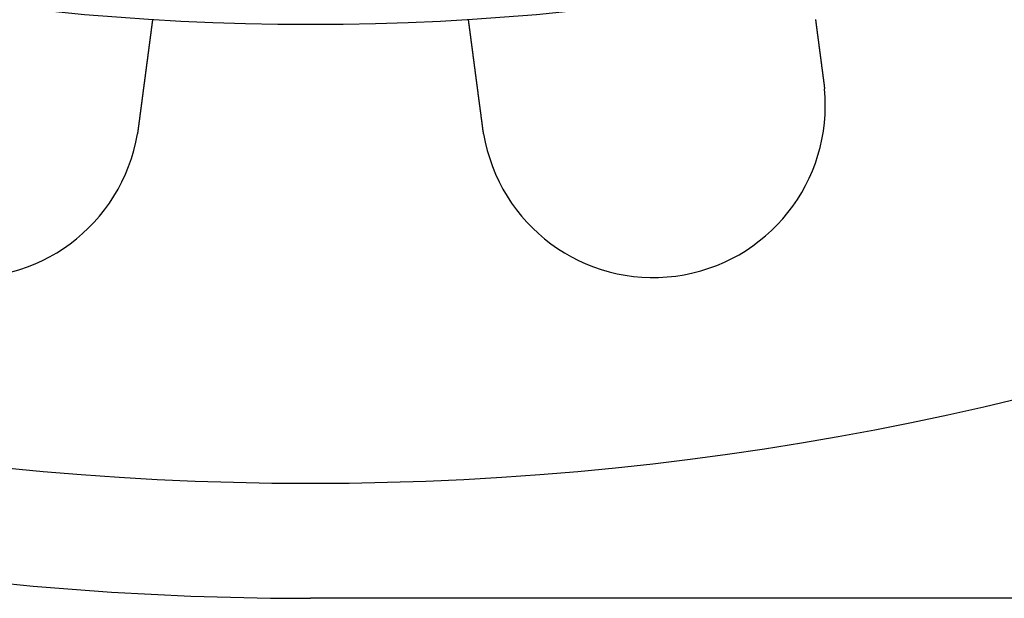
# Model space of a CAD drawing. Extents: x -135 to 831, y -538 to 51.
# Drawn here: x -13 to 30, y -538 to -513 of the extents above; entities that cross this region are included whole.
import ezdxf

# ---------------------------------------------------------------- set-up
doc = ezdxf.new("R2010")
doc.units = 0
doc.header["$LTSCALE"] = 20
doc.layers.get('0').update_dxf_attribs({"linetype": 'CONTINUOUS'})
doc.layers.add('STEMPEL', color=3, linetype='CONTINUOUS')

# ---------------------------------------------------------------- blocks, each defined once
blk = doc.blocks.new('A$CCFD6EB4D')
at = {"color": 3, "linetype": 'CONTINUOUS'}
blk.add_line((196.26346, -67.47918), (58.02082, -67.47918), dxfattribs=at)
at = {"color": 3}
for points in [[(80.0377, -42.2545, 0), (80.0391, -42.2652, 0), (80.0405, -42.2758, 0), (80.0419, -42.2865, 0), (80.0434, -42.2972, 0), (80.0448, -42.308, 0), (80.0462, -42.3187, 0), (80.0476, -42.3295, 0), (80.049, -42.3403, 0), (80.0505, -42.3512, 0), (80.0519, -42.362, 0), (80.0533, -42.3729, 0), (80.0548, -42.3839, 0), (80.0562, -42.3948, 0), (80.0576, -42.4058, 0), (80.0591, -42.4168, 0), (80.0605, -42.4278, 0), (80.062, -42.4388, 0), (80.0635, -42.4499, 0), (80.0649, -42.461, 0), (80.0664, -42.4721, 0), (80.0678, -42.4832, 0), (80.0693, -42.4944, 0), (80.0708, -42.5056, 0), (80.0723, -42.5168, 0), (80.0737, -42.528, 0), (80.0752, -42.5393, 0), (80.0767, -42.5505, 0), (80.0782, -42.5618, 0), (80.0797, -42.5731, 0), (80.0812, -42.5844, 0), (80.0827, -42.5958, 0), (80.0842, -42.6071, 0), (80.0856, -42.6185, 0), (80.0871, -42.6299, 0), (80.0886, -42.6413, 0), (80.0902, -42.6527, 0), (80.0917, -42.6642, 0), (80.0932, -42.6756, 0), (80.0947, -42.6871, 0), (80.0962, -42.6986, 0), (80.0977, -42.71, 0), (80.0992, -42.7216, 0), (80.1007, -42.7331, 0), (80.1023, -42.7446, 0), (80.1038, -42.7561, 0), (80.1053, -42.7677, 0), (80.1068, -42.7793, 0), (80.1083, -42.7908, 0), (80.1099, -42.8024, 0), (80.1114, -42.814, 0), (80.1129, -42.8256, 0), (80.1144, -42.8372, 0), (80.116, -42.8488, 0), (80.1175, -42.8604, 0), (80.119, -42.8721, 0), (80.1206, -42.8837, 0), (80.1221, -42.8953, 0), (80.1236, -42.907, 0), (80.1252, -42.9186, 0), (80.1267, -42.9303, 0), (80.1282, -42.9419, 0), (80.1298, -42.9536, 0), (80.1313, -42.9652, 0), (80.1328, -42.9769, 0), (80.1344, -42.9886, 0), (80.1359, -43.0002, 0), (80.1374, -43.0119, 0), (80.139, -43.0236, 0), (80.1405, -43.0352, 0), (80.142, -43.0469, 0), (80.1436, -43.0585, 0), (80.1451, -43.0702, 0), (80.1466, -43.0818, 0), (80.1482, -43.0935, 0), (80.1497, -43.1051, 0), (80.1512, -43.1168, 0), (80.1528, -43.1284, 0), (80.1543, -43.1401, 0), (80.1558, -43.1517, 0), (80.1574, -43.1633, 0), (80.1589, -43.1749, 0), (80.1604, -43.1865, 0), (80.162, -43.1981, 0), (80.1635, -43.2097, 0), (80.165, -43.2213, 0), (80.1665, -43.2329, 0), (80.1681, -43.2444, 0), (80.1696, -43.256, 0), (80.1711, -43.2675, 0), (80.1726, -43.279, 0), (80.1741, -43.2906, 0), (80.1756, -43.3021, 0), (80.1772, -43.3136, 0), (80.1787, -43.325, 0), (80.1802, -43.3365, 0), (80.1817, -43.348, 0), (80.1832, -43.3594, 0), (80.1847, -43.3708, 0), (80.1862, -43.3822, 0), (80.1877, -43.3937, 0), (80.1892, -43.4052, 0), (80.1907, -43.4168, 0), (80.1923, -43.4284, 0), (80.1938, -43.44, 0), (80.1953, -43.4517, 0), (80.1969, -43.4634, 0), (80.1984, -43.4751, 0), (80.2, -43.4869, 0), (80.2015, -43.4987, 0), (80.2031, -43.5106, 0), (80.2047, -43.5225, 0), (80.2062, -43.5344, 0), (80.2078, -43.5463, 0), (80.2094, -43.5583, 0), (80.211, -43.5703, 0), (80.2125, -43.5824, 0), (80.2141, -43.5945, 0), (80.2157, -43.6066, 0), (80.2173, -43.6188, 0), (80.2189, -43.631, 0), (80.2205, -43.6432, 0), (80.2222, -43.6554, 0), (80.2238, -43.6677, 0), (80.2254, -43.68, 0), (80.227, -43.6923, 0), (80.2286, -43.7047, 0), (80.2303, -43.7171, 0), (80.2319, -43.7295, 0), (80.2336, -43.742, 0), (80.2352, -43.7544, 0), (80.2368, -43.7669, 0), (80.2385, -43.7795, 0), (80.2401, -43.792, 0), (80.2418, -43.8046, 0), (80.2435, -43.8172, 0), (80.2451, -43.8298, 0), (80.2468, -43.8425, 0), (80.2485, -43.8551, 0), (80.2501, -43.8678, 0), (80.2518, -43.8806, 0), (80.2535, -43.8933, 0), (80.2552, -43.9061, 0), (80.2568, -43.9188, 0), (80.2585, -43.9317, 0), (80.2602, -43.9445, 0), (80.2619, -43.9573, 0), (80.2636, -43.9702, 0), (80.2653, -43.9831, 0), (80.267, -43.996, 0), (80.2687, -44.0089, 0), (80.2704, -44.0218, 0), (80.2721, -44.0348, 0), (80.2738, -44.0477, 0), (80.2755, -44.0607, 0), (80.2772, -44.0737, 0), (80.2789, -44.0868, 0), (80.2807, -44.0998, 0), (80.2824, -44.1128, 0), (80.2841, -44.1259, 0), (80.2858, -44.139, 0), (80.2875, -44.1521, 0), (80.2893, -44.1652, 0), (80.291, -44.1783, 0), (80.2927, -44.1914, 0), (80.2945, -44.2045, 0), (80.2962, -44.2177, 0), (80.2979, -44.2308, 0), (80.2996, -44.244, 0), (80.3014, -44.2572, 0), (80.3031, -44.2704, 0), (80.3049, -44.2836, 0), (80.3066, -44.2968, 0), (80.3083, -44.31, 0), (80.3101, -44.3232, 0), (80.3118, -44.3364, 0), (80.3136, -44.3496, 0), (80.3153, -44.3629, 0), (80.317, -44.3761, 0), (80.3188, -44.3894, 0), (80.3205, -44.4026, 0), (80.3223, -44.4159, 0), (80.324, -44.4291, 0), (80.3258, -44.4424, 0), (80.3275, -44.4556, 0), (80.3293, -44.4689, 0), (80.331, -44.4822, 0), (80.3328, -44.4954, 0), (80.3345, -44.5087, 0), (80.3362, -44.522, 0), (80.338, -44.5352, 0), (80.3397, -44.5485, 0), (80.3415, -44.5617, 0), (80.3432, -44.575, 0), (80.345, -44.5883, 0), (80.3467, -44.6015, 0), (80.3485, -44.6148, 0), (80.3502, -44.628, 0), (80.3519, -44.6412, 0), (80.3537, -44.6545, 0), (80.3554, -44.6677, 0), (80.3572, -44.6809, 0), (80.3589, -44.6941, 0), (80.3606, -44.7073, 0), (80.3624, -44.7205, 0), (80.3641, -44.7337, 0), (80.3659, -44.7469, 0), (80.3676, -44.7601, 0), (80.3693, -44.7732, 0), (80.3711, -44.7864, 0), (80.3728, -44.7995, 0), (80.3745, -44.8126, 0), (80.3762, -44.8258, 0), (80.378, -44.8389, 0), (80.3797, -44.8519, 0), (80.3814, -44.865, 0), (80.3831, -44.8781, 0), (80.3848, -44.8911, 0), (80.3866, -44.9042, 0), (80.3883, -44.9172, 0), (80.39, -44.9302, 0), (80.3917, -44.9432, 0), (80.3934, -44.9561, 0), (80.3951, -44.9691, 0), (80.3968, -44.982, 0), (80.3985, -44.9949, 0), (80.4002, -45.0078, 0), (80.4019, -45.0207, 0)], [(51.1322, -42.2633, 0), (51.1322, -42.2633, 0), (51.1322, -42.2633, 0), (51.1322, -42.2634, 0), (51.1321, -42.2635, 0), (51.1321, -42.2637, 0), (51.1321, -42.2639, 0), (51.1321, -42.2641, 0), (51.132, -42.2643, 0), (51.132, -42.2646, 0), (51.132, -42.2649, 0), (51.1319, -42.2653, 0), (51.1319, -42.2657, 0), (51.1318, -42.2661, 0), (51.1318, -42.2665, 0), (51.1317, -42.267, 0), (51.1316, -42.2675, 0), (51.1315, -42.2681, 0), (51.1315, -42.2687, 0), (51.1314, -42.2693, 0), (51.1313, -42.2699, 0), (51.1312, -42.2706, 0), (51.1311, -42.2714, 0), (51.131, -42.2721, 0), (51.1309, -42.2729, 0), (51.1308, -42.2737, 0), (51.1307, -42.2746, 0), (51.1306, -42.2755, 0), (51.1305, -42.2764, 0), (51.1303, -42.2774, 0), (51.1302, -42.2784, 0), (51.1301, -42.2794, 0), (51.1299, -42.2805, 0), (51.1298, -42.2816, 0), (51.1296, -42.2827, 0), (51.1295, -42.2839, 0), (51.1293, -42.2851, 0), (51.1291, -42.2864, 0), (51.129, -42.2876, 0), (51.1288, -42.289, 0), (51.1286, -42.2903, 0), (51.1284, -42.2917, 0), (51.1283, -42.2931, 0), (51.1281, -42.2946, 0), (51.1279, -42.2961, 0), (51.1277, -42.2976, 0), (51.1275, -42.2992, 0), (51.1272, -42.3008, 0), (51.127, -42.3024, 0), (51.1268, -42.3041, 0), (51.1266, -42.3058, 0), (51.1264, -42.3076, 0), (51.1261, -42.3093, 0), (51.1259, -42.3112, 0), (51.1256, -42.313, 0), (51.1254, -42.3149, 0), (51.1251, -42.3169, 0), (51.1249, -42.3188, 0), (51.1246, -42.3208, 0), (51.1243, -42.3229, 0), (51.1241, -42.3249, 0), (51.1238, -42.3271, 0), (51.1235, -42.3292, 0), (51.1232, -42.3314, 0), (51.1229, -42.3336, 0), (51.1226, -42.3359, 0), (51.1223, -42.3382, 0), (51.122, -42.3405, 0), (51.1217, -42.3429, 0), (51.1214, -42.3453, 0), (51.1211, -42.3478, 0), (51.1207, -42.3503, 0), (51.1204, -42.3528, 0), (51.1201, -42.3554, 0), (51.1197, -42.358, 0), (51.1194, -42.3606, 0), (51.119, -42.3633, 0), (51.1187, -42.366, 0), (51.1183, -42.3688, 0), (51.1179, -42.3715, 0), (51.1176, -42.3744, 0), (51.1172, -42.3772, 0), (51.1168, -42.3801, 0), (51.1164, -42.3831, 0), (51.116, -42.386, 0), (51.1156, -42.389, 0), (51.1152, -42.3921, 0), (51.1148, -42.3952, 0), (51.1144, -42.3983, 0), (51.114, -42.4014, 0), (51.1136, -42.4046, 0), (51.1132, -42.4078, 0), (51.1127, -42.4111, 0), (51.1123, -42.4144, 0), (51.1119, -42.4177, 0), (51.1114, -42.421, 0), (51.111, -42.4244, 0), (51.1105, -42.4278, 0), (51.1101, -42.4313, 0), (51.1096, -42.4347, 0), (51.1091, -42.4382, 0), (51.1087, -42.4418, 0), (51.1082, -42.4453, 0), (51.1077, -42.4489, 0), (51.1073, -42.4526, 0), (51.1068, -42.4562, 0), (51.1063, -42.4599, 0), (51.1058, -42.4636, 0), (51.1053, -42.4674, 0), (51.1048, -42.4712, 0), (51.1043, -42.475, 0), (51.1038, -42.4788, 0), (51.1033, -42.4827, 0), (51.1028, -42.4866, 0), (51.1023, -42.4905, 0), (51.1017, -42.4945, 0), (51.1012, -42.4984, 0), (51.1007, -42.5024, 0), (51.1002, -42.5065, 0), (51.0996, -42.5105, 0), (51.0991, -42.5146, 0), (51.0986, -42.5187, 0), (51.098, -42.5228, 0), (51.0975, -42.527, 0), (51.0969, -42.5312, 0), (51.0964, -42.5354, 0), (51.0958, -42.5396, 0), (51.0952, -42.5439, 0), (51.0947, -42.5482, 0), (51.0941, -42.5525, 0), (51.0935, -42.5568, 0), (51.093, -42.5612, 0), (51.0924, -42.5656, 0), (51.0918, -42.57, 0), (51.0912, -42.5744, 0), (51.0906, -42.5788, 0), (51.0901, -42.5833, 0), (51.0895, -42.5878, 0), (51.0889, -42.5923, 0), (51.0883, -42.5968, 0), (51.0877, -42.6014, 0), (51.0871, -42.606, 0), (51.0865, -42.6106, 0), (51.0859, -42.6152, 0), (51.0852, -42.6198, 0), (51.0846, -42.6245, 0), (51.084, -42.6291, 0), (51.0834, -42.6338, 0), (51.0828, -42.6386, 0), (51.0822, -42.6433, 0), (51.0815, -42.6481, 0), (51.0809, -42.6529, 0), (51.0803, -42.6577, 0), (51.0796, -42.6626, 0), (51.079, -42.6676, 0), (51.0783, -42.6726, 0), (51.0776, -42.6776, 0), (51.077, -42.6827, 0), (51.0763, -42.6878, 0), (51.0756, -42.6929, 0), (51.0749, -42.6981, 0), (51.0742, -42.7033, 0), (51.0736, -42.7086, 0), (51.0729, -42.7139, 0), (51.0722, -42.7192, 0), (51.0714, -42.7246, 0), (51.0707, -42.7301, 0), (51.07, -42.7355, 0), (51.0693, -42.741, 0), (51.0686, -42.7466, 0), (51.0678, -42.7522, 0), (51.0671, -42.7578, 0), (51.0663, -42.7635, 0), (51.0656, -42.7692, 0), (51.0648, -42.7749, 0), (51.0641, -42.7807, 0), (51.0633, -42.7865, 0), (51.0625, -42.7924, 0), (51.0617, -42.7983, 0), (51.061, -42.8042, 0), (51.0602, -42.8102, 0), (51.0594, -42.8162, 0), (51.0586, -42.8222, 0), (51.0578, -42.8283, 0), (51.057, -42.8344, 0), (51.0562, -42.8406, 0), (51.0554, -42.8468, 0), (51.0545, -42.853, 0), (51.0537, -42.8593, 0), (51.0529, -42.8656, 0), (51.052, -42.872, 0), (51.0512, -42.8783, 0), (51.0504, -42.8848, 0), (51.0495, -42.8912, 0), (51.0487, -42.8977, 0), (51.0478, -42.9042, 0), (51.0469, -42.9108, 0), (51.0461, -42.9174, 0), (51.0452, -42.924, 0), (51.0443, -42.9307, 0), (51.0434, -42.9374, 0), (51.0425, -42.9441, 0), (51.0417, -42.9509, 0), (51.0408, -42.9577, 0), (51.0399, -42.9646, 0), (51.039, -42.9714, 0), (51.038, -42.9784, 0), (51.0371, -42.9853, 0), (51.0362, -42.9923, 0), (51.0353, -42.9993, 0), (51.0344, -43.0064, 0), (51.0334, -43.0134, 0), (51.0325, -43.0206, 0), (51.0315, -43.0277, 0), (51.0306, -43.0349, 0), (51.0296, -43.0421, 0), (51.0287, -43.0494, 0), (51.0277, -43.0566, 0), (51.0268, -43.064, 0), (51.0258, -43.0713, 0), (51.0248, -43.0787, 0), (51.0239, -43.0861, 0), (51.0229, -43.0936, 0), (51.0219, -43.101, 0), (51.0209, -43.1086, 0), (51.0199, -43.1161, 0), (51.0189, -43.1237, 0), (51.0179, -43.1313, 0), (51.0169, -43.1389, 0), (51.0159, -43.1466, 0), (51.0149, -43.1543, 0), (51.0139, -43.162, 0), (51.0128, -43.1698, 0), (51.0118, -43.1775, 0), (51.0108, -43.1853, 0), (51.0098, -43.1932, 0), (51.0087, -43.201, 0), (51.0077, -43.2089, 0), (51.0066, -43.2169, 0), (51.0056, -43.2248, 0), (51.0045, -43.2328, 0), (51.0035, -43.2408, 0), (51.0024, -43.2488, 0), (51.0014, -43.2568, 0), (51.0003, -43.2649, 0), (50.9993, -43.273, 0), (50.9982, -43.2811, 0), (50.9971, -43.2892, 0), (50.996, -43.2974, 0), (50.995, -43.3056, 0), (50.9939, -43.3138, 0), (50.9928, -43.322, 0), (50.9917, -43.3302, 0), (50.9906, -43.3385, 0), (50.9895, -43.3468, 0), (50.9884, -43.3551, 0), (50.9873, -43.3634, 0), (50.9863, -43.3717, 0), (50.9852, -43.3801, 0), (50.984, -43.3885, 0), (50.9829, -43.3969, 0), (50.9818, -43.4053, 0), (50.9807, -43.4137, 0), (50.9796, -43.4221, 0), (50.9785, -43.4306, 0), (50.9774, -43.4391, 0), (50.9763, -43.4476, 0), (50.9752, -43.4561, 0), (50.974, -43.4646, 0), (50.9729, -43.4731, 0), (50.9718, -43.4816, 0), (50.9707, -43.4902, 0), (50.9695, -43.4988, 0), (50.9684, -43.5073, 0), (50.9673, -43.5159, 0), (50.9661, -43.5245, 0), (50.965, -43.5331, 0), (50.9639, -43.5418, 0), (50.9627, -43.5504, 0), (50.9616, -43.559, 0), (50.9605, -43.5677, 0), (50.9593, -43.5763, 0), (50.9582, -43.585, 0), (50.957, -43.5937, 0), (50.9559, -43.6024, 0), (50.9547, -43.611, 0), (50.9536, -43.6197, 0), (50.9525, -43.6284, 0), (50.9513, -43.6371, 0), (50.9502, -43.6459, 0), (50.949, -43.6546, 0), (50.9479, -43.6633, 0), (50.9467, -43.672, 0), (50.9456, -43.6807, 0), (50.9444, -43.6895, 0), (50.9433, -43.6982, 0), (50.9421, -43.7069, 0), (50.941, -43.7157, 0), (50.9398, -43.7244, 0), (50.9387, -43.7332, 0), (50.9375, -43.7421, 0), (50.9363, -43.751, 0), (50.9351, -43.7599, 0), (50.934, -43.7689, 0), (50.9328, -43.7779, 0), (50.9316, -43.787, 0), (50.9304, -43.7961, 0), (50.9292, -43.8052, 0), (50.928, -43.8144, 0), (50.9268, -43.8236, 0), (50.9255, -43.8329, 0), (50.9243, -43.8422, 0), (50.9231, -43.8516, 0), (50.9218, -43.8609, 0), (50.9206, -43.8704, 0), (50.9194, -43.8798, 0), (50.9181, -43.8894, 0), (50.9168, -43.8989, 0), (50.9156, -43.9085, 0), (50.9143, -43.9181, 0), (50.913, -43.9278, 0), (50.9118, -43.9375, 0), (50.9105, -43.9472, 0), (50.9092, -43.957, 0), (50.9079, -43.9668, 0), (50.9066, -43.9766, 0), (50.9053, -43.9865, 0), (50.904, -43.9964, 0), (50.9027, -44.0064, 0), (50.9014, -44.0164, 0), (50.9001, -44.0264, 0), (50.8987, -44.0365, 0), (50.8974, -44.0466, 0), (50.8961, -44.0567, 0), (50.8947, -44.0668, 0), (50.8934, -44.077, 0), (50.892, -44.0873, 0), (50.8907, -44.0975, 0), (50.8893, -44.1078, 0), (50.888, -44.1181, 0), (50.8866, -44.1285, 0), (50.8853, -44.1389, 0), (50.8839, -44.1493, 0), (50.8825, -44.1597, 0), (50.8811, -44.1702, 0), (50.8797, -44.1807, 0), (50.8784, -44.1913, 0), (50.877, -44.2018, 0), (50.8756, -44.2124, 0), (50.8742, -44.2231, 0), (50.8728, -44.2337, 0), (50.8714, -44.2444, 0), (50.87, -44.2551, 0), (50.8685, -44.2658, 0), (50.8671, -44.2766, 0), (50.8657, -44.2874, 0), (50.8643, -44.2982, 0), (50.8628, -44.3091, 0), (50.8614, -44.3199, 0), (50.86, -44.3308, 0), (50.8585, -44.3418, 0), (50.8571, -44.3527, 0), (50.8557, -44.3637, 0), (50.8542, -44.3747, 0), (50.8528, -44.3857, 0), (50.8513, -44.3967, 0), (50.8499, -44.4078, 0), (50.8484, -44.4189, 0), (50.8469, -44.43, 0), (50.8455, -44.4411, 0), (50.844, -44.4523, 0), (50.8425, -44.4635, 0), (50.841, -44.4747, 0), (50.8396, -44.4859, 0), (50.8381, -44.4971, 0), (50.8366, -44.5084, 0), (50.8351, -44.5197, 0), (50.8336, -44.531, 0), (50.8321, -44.5423, 0), (50.8306, -44.5537, 0), (50.8292, -44.565, 0), (50.8277, -44.5764, 0), (50.8262, -44.5878, 0), (50.8247, -44.5992, 0), (50.8232, -44.6106, 0), (50.8216, -44.622, 0), (50.8201, -44.6335, 0), (50.8186, -44.645, 0), (50.8171, -44.6564, 0), (50.8156, -44.6679, 0), (50.8141, -44.6794, 0), (50.8126, -44.691, 0), (50.8111, -44.7025, 0), (50.8095, -44.714, 0), (50.808, -44.7256, 0), (50.8065, -44.7372, 0), (50.805, -44.7487, 0), (50.8034, -44.7603, 0), (50.8019, -44.7719, 0), (50.8004, -44.7835, 0), (50.7989, -44.7951, 0), (50.7973, -44.8067, 0), (50.7958, -44.8183, 0), (50.7943, -44.83, 0), (50.7927, -44.8416, 0), (50.7912, -44.8532, 0), (50.7897, -44.8649, 0), (50.7881, -44.8765, 0), (50.7866, -44.8882, 0), (50.7851, -44.8998, 0), (50.7835, -44.9115, 0), (50.782, -44.9231, 0), (50.7805, -44.9348, 0), (50.7789, -44.9465, 0), (50.7774, -44.9581, 0), (50.7759, -44.9698, 0), (50.7743, -44.9815, 0), (50.7728, -44.9931, 0), (50.7713, -45.0048, 0), (50.7697, -45.0164, 0), (50.7682, -45.0281, 0), (50.7667, -45.0397, 0), (50.7651, -45.0514, 0), (50.7636, -45.063, 0), (50.7621, -45.0747, 0), (50.7605, -45.0863, 0), (50.759, -45.0979, 0), (50.7575, -45.1096, 0), (50.7559, -45.1212, 0), (50.7544, -45.1328, 0), (50.7529, -45.1444, 0), (50.7513, -45.156, 0), (50.7498, -45.1676, 0), (50.7483, -45.1792, 0), (50.7468, -45.1908, 0), (50.7453, -45.2023, 0), (50.7437, -45.2139, 0), (50.7422, -45.2254, 0), (50.7407, -45.2369, 0), (50.7392, -45.2485, 0), (50.7377, -45.26, 0), (50.7361, -45.2715, 0), (50.7346, -45.2829, 0), (50.7331, -45.2944, 0), (50.7316, -45.3058, 0), (50.7301, -45.3173, 0), (50.7286, -45.3287, 0), (50.7271, -45.3401, 0), (50.7256, -45.3516, 0), (50.7241, -45.3631, 0), (50.7226, -45.3747, 0), (50.721, -45.3863, 0), (50.7195, -45.3979, 0), (50.718, -45.4096, 0), (50.7164, -45.4213, 0), (50.7149, -45.433, 0), (50.7133, -45.4448, 0), (50.7118, -45.4566, 0), (50.7102, -45.4685, 0), (50.7086, -45.4803, 0), (50.7071, -45.4923, 0), (50.7055, -45.5042, 0), (50.7039, -45.5162, 0), (50.7023, -45.5282, 0), (50.7008, -45.5403, 0), (50.6992, -45.5524, 0), (50.6976, -45.5645, 0), (50.696, -45.5767, 0), (50.6944, -45.5888, 0), (50.6928, -45.6011, 0), (50.6911, -45.6133, 0), (50.6895, -45.6256, 0), (50.6879, -45.6379, 0), (50.6863, -45.6502, 0), (50.6847, -45.6626, 0), (50.683, -45.675, 0), (50.6814, -45.6874, 0), (50.6797, -45.6999, 0), (50.6781, -45.7123, 0), (50.6765, -45.7248, 0), (50.6748, -45.7374, 0), (50.6732, -45.7499, 0), (50.6715, -45.7625, 0), (50.6698, -45.7751, 0), (50.6682, -45.7877, 0), (50.6665, -45.8004, 0), (50.6648, -45.813, 0), (50.6632, -45.8257, 0), (50.6615, -45.8385, 0), (50.6598, -45.8512, 0), (50.6581, -45.864, 0), (50.6565, -45.8767, 0), (50.6548, -45.8895, 0), (50.6531, -45.9024, 0), (50.6514, -45.9152, 0), (50.6497, -45.9281, 0), (50.648, -45.941, 0), (50.6463, -45.9539, 0), (50.6446, -45.9668, 0), (50.6429, -45.9797, 0), (50.6412, -45.9927, 0), (50.6395, -46.0056, 0), (50.6378, -46.0186, 0), (50.6361, -46.0316, 0), (50.6344, -46.0446, 0), (50.6326, -46.0577, 0), (50.6309, -46.0707, 0), (50.6292, -46.0838, 0), (50.6275, -46.0969, 0), (50.6258, -46.11, 0), (50.624, -46.1231, 0), (50.6223, -46.1362, 0), (50.6206, -46.1493, 0), (50.6189, -46.1624, 0), (50.6171, -46.1756, 0), (50.6154, -46.1887, 0), (50.6137, -46.2019, 0), (50.6119, -46.2151, 0), (50.6102, -46.2283, 0), (50.6084, -46.2414, 0), (50.6067, -46.2547, 0), (50.605, -46.2679, 0), (50.6032, -46.2811, 0), (50.6015, -46.2943, 0), (50.5997, -46.3075, 0), (50.598, -46.3208, 0), (50.5963, -46.334, 0), (50.5945, -46.3473, 0), (50.5928, -46.3605, 0), (50.591, -46.3738, 0), (50.5893, -46.387, 0), (50.5875, -46.4003, 0), (50.5858, -46.4135, 0), (50.584, -46.4268, 0), (50.5823, -46.4401, 0), (50.5806, -46.4533, 0), (50.5788, -46.4666, 0), (50.5771, -46.4799, 0), (50.5753, -46.4931, 0), (50.5736, -46.5064, 0), (50.5718, -46.5196, 0), (50.5701, -46.5329, 0), (50.5683, -46.5462, 0), (50.5666, -46.5594, 0), (50.5648, -46.5726, 0), (50.5631, -46.5859, 0), (50.5614, -46.5991, 0), (50.5596, -46.6124, 0), (50.5579, -46.6256, 0), (50.5561, -46.6388, 0), (50.5544, -46.652, 0), (50.5527, -46.6652, 0), (50.5509, -46.6784, 0), (50.5492, -46.6916, 0), (50.5474, -46.7048, 0), (50.5457, -46.718, 0), (50.544, -46.7311, 0), (50.5422, -46.7443, 0), (50.5405, -46.7574, 0), (50.5388, -46.7705, 0), (50.5371, -46.7836, 0), (50.5353, -46.7968, 0), (50.5336, -46.8098, 0), (50.5319, -46.8229, 0), (50.5302, -46.836, 0), (50.5285, -46.849, 0), (50.5267, -46.8621, 0), (50.525, -46.8751, 0), (50.5233, -46.8881, 0), (50.5216, -46.9011, 0), (50.5199, -46.914, 0), (50.5182, -46.927, 0), (50.5165, -46.9399, 0), (50.5148, -46.9528, 0), (50.5131, -46.9657, 0), (50.5114, -46.9786, 0)], [(65.5302, -46.9786, 0), (65.5285, -46.9657, 0), (65.5268, -46.9528, 0), (65.5251, -46.9399, 0), (65.5234, -46.927, 0), (65.5217, -46.914, 0), (65.52, -46.9011, 0), (65.5183, -46.8881, 0), (65.5166, -46.8751, 0), (65.5149, -46.8621, 0), (65.5132, -46.849, 0), (65.5115, -46.836, 0), (65.5097, -46.8229, 0), (65.508, -46.8098, 0), (65.5063, -46.7968, 0), (65.5046, -46.7836, 0), (65.5028, -46.7705, 0), (65.5011, -46.7574, 0), (65.4994, -46.7443, 0), (65.4977, -46.7311, 0), (65.4959, -46.718, 0), (65.4942, -46.7048, 0), (65.4924, -46.6916, 0), (65.4907, -46.6784, 0), (65.489, -46.6652, 0), (65.4872, -46.652, 0), (65.4855, -46.6388, 0), (65.4838, -46.6256, 0), (65.482, -46.6124, 0), (65.4803, -46.5991, 0), (65.4785, -46.5859, 0), (65.4768, -46.5726, 0), (65.475, -46.5594, 0), (65.4733, -46.5462, 0), (65.4716, -46.5329, 0), (65.4698, -46.5196, 0), (65.4681, -46.5064, 0), (65.4663, -46.4931, 0), (65.4646, -46.4799, 0), (65.4628, -46.4666, 0), (65.4611, -46.4533, 0), (65.4593, -46.4401, 0), (65.4576, -46.4268, 0), (65.4558, -46.4135, 0), (65.4541, -46.4003, 0), (65.4523, -46.387, 0), (65.4506, -46.3738, 0), (65.4489, -46.3605, 0), (65.4471, -46.3473, 0), (65.4454, -46.334, 0), (65.4436, -46.3208, 0), (65.4419, -46.3075, 0), (65.4401, -46.2943, 0), (65.4384, -46.2811, 0), (65.4367, -46.2679, 0), (65.4349, -46.2547, 0), (65.4332, -46.2414, 0), (65.4314, -46.2283, 0), (65.4297, -46.2151, 0), (65.428, -46.2019, 0), (65.4262, -46.1887, 0), (65.4245, -46.1756, 0), (65.4228, -46.1624, 0), (65.4211, -46.1493, 0), (65.4193, -46.1362, 0), (65.4176, -46.1231, 0), (65.4159, -46.11, 0), (65.4141, -46.0969, 0), (65.4124, -46.0838, 0), (65.4107, -46.0707, 0), (65.409, -46.0577, 0), (65.4073, -46.0446, 0), (65.4056, -46.0316, 0), (65.4038, -46.0186, 0), (65.4021, -46.0056, 0), (65.4004, -45.9927, 0), (65.3987, -45.9797, 0), (65.397, -45.9668, 0), (65.3953, -45.9539, 0), (65.3936, -45.941, 0), (65.3919, -45.9281, 0), (65.3902, -45.9152, 0), (65.3885, -45.9024, 0), (65.3869, -45.8895, 0), (65.3852, -45.8767, 0), (65.3835, -45.864, 0), (65.3818, -45.8512, 0), (65.3801, -45.8385, 0), (65.3785, -45.8257, 0), (65.3768, -45.813, 0), (65.3751, -45.8004, 0), (65.3734, -45.7877, 0), (65.3718, -45.7751, 0), (65.3701, -45.7625, 0), (65.3685, -45.7499, 0), (65.3668, -45.7374, 0), (65.3652, -45.7248, 0), (65.3635, -45.7123, 0), (65.3619, -45.6999, 0), (65.3602, -45.6874, 0), (65.3586, -45.675, 0), (65.357, -45.6626, 0), (65.3553, -45.6502, 0), (65.3537, -45.6379, 0), (65.3521, -45.6256, 0), (65.3505, -45.6133, 0), (65.3489, -45.6011, 0), (65.3473, -45.5888, 0), (65.3457, -45.5767, 0), (65.3441, -45.5645, 0), (65.3425, -45.5524, 0), (65.3409, -45.5403, 0), (65.3393, -45.5282, 0), (65.3377, -45.5162, 0), (65.3361, -45.5042, 0), (65.3346, -45.4923, 0), (65.333, -45.4803, 0), (65.3314, -45.4685, 0), (65.3299, -45.4566, 0), (65.3283, -45.4448, 0), (65.3268, -45.433, 0), (65.3252, -45.4213, 0), (65.3237, -45.4096, 0), (65.3221, -45.3979, 0), (65.3206, -45.3863, 0), (65.3191, -45.3747, 0), (65.3176, -45.3631, 0), (65.316, -45.3516, 0), (65.3145, -45.3401, 0), (65.313, -45.3287, 0), (65.3115, -45.3173, 0), (65.31, -45.3058, 0), (65.3085, -45.2944, 0), (65.307, -45.2829, 0), (65.3055, -45.2715, 0), (65.304, -45.26, 0), (65.3025, -45.2485, 0), (65.3009, -45.2369, 0), (65.2994, -45.2254, 0), (65.2979, -45.2139, 0), (65.2964, -45.2023, 0), (65.2949, -45.1908, 0), (65.2933, -45.1792, 0), (65.2918, -45.1676, 0), (65.2903, -45.156, 0), (65.2888, -45.1444, 0), (65.2872, -45.1328, 0), (65.2857, -45.1212, 0), (65.2842, -45.1096, 0), (65.2826, -45.0979, 0), (65.2811, -45.0863, 0), (65.2796, -45.0747, 0), (65.278, -45.063, 0), (65.2765, -45.0514, 0), (65.275, -45.0397, 0), (65.2734, -45.0281, 0), (65.2719, -45.0164, 0), (65.2704, -45.0048, 0), (65.2688, -44.9931, 0), (65.2673, -44.9815, 0), (65.2658, -44.9698, 0), (65.2642, -44.9581, 0), (65.2627, -44.9465, 0), (65.2612, -44.9348, 0), (65.2596, -44.9231, 0), (65.2581, -44.9115, 0), (65.2566, -44.8998, 0), (65.255, -44.8882, 0), (65.2535, -44.8765, 0), (65.252, -44.8649, 0), (65.2504, -44.8532, 0), (65.2489, -44.8416, 0), (65.2474, -44.83, 0), (65.2458, -44.8183, 0), (65.2443, -44.8067, 0), (65.2428, -44.7951, 0), (65.2412, -44.7835, 0), (65.2397, -44.7719, 0), (65.2382, -44.7603, 0), (65.2367, -44.7487, 0), (65.2351, -44.7372, 0), (65.2336, -44.7256, 0), (65.2321, -44.714, 0), (65.2306, -44.7025, 0), (65.2291, -44.691, 0), (65.2275, -44.6794, 0), (65.226, -44.6679, 0), (65.2245, -44.6564, 0), (65.223, -44.645, 0), (65.2215, -44.6335, 0), (65.22, -44.622, 0), (65.2185, -44.6106, 0), (65.217, -44.5992, 0), (65.2155, -44.5878, 0), (65.214, -44.5764, 0), (65.2125, -44.565, 0), (65.211, -44.5537, 0), (65.2095, -44.5423, 0), (65.208, -44.531, 0), (65.2065, -44.5197, 0), (65.205, -44.5084, 0), (65.2035, -44.4971, 0), (65.2021, -44.4859, 0), (65.2006, -44.4747, 0), (65.1991, -44.4635, 0), (65.1976, -44.4523, 0), (65.1962, -44.4411, 0), (65.1947, -44.43, 0), (65.1932, -44.4189, 0), (65.1918, -44.4078, 0), (65.1903, -44.3967, 0), (65.1889, -44.3857, 0), (65.1874, -44.3747, 0), (65.186, -44.3637, 0), (65.1845, -44.3527, 0), (65.1831, -44.3418, 0), (65.1816, -44.3308, 0), (65.1802, -44.3199, 0), (65.1788, -44.3091, 0), (65.1774, -44.2982, 0), (65.1759, -44.2874, 0), (65.1745, -44.2766, 0), (65.1731, -44.2658, 0), (65.1717, -44.2551, 0), (65.1703, -44.2444, 0), (65.1689, -44.2337, 0), (65.1675, -44.2231, 0), (65.1661, -44.2124, 0), (65.1647, -44.2018, 0), (65.1633, -44.1913, 0), (65.1619, -44.1807, 0), (65.1605, -44.1702, 0), (65.1591, -44.1597, 0), (65.1577, -44.1493, 0), (65.1564, -44.1389, 0), (65.155, -44.1285, 0), (65.1536, -44.1181, 0), (65.1523, -44.1078, 0), (65.1509, -44.0975, 0), (65.1496, -44.0873, 0), (65.1482, -44.077, 0), (65.1469, -44.0668, 0), (65.1456, -44.0567, 0), (65.1442, -44.0466, 0), (65.1429, -44.0365, 0), (65.1416, -44.0264, 0), (65.1402, -44.0164, 0), (65.1389, -44.0064, 0), (65.1376, -43.9964, 0), (65.1363, -43.9865, 0), (65.135, -43.9766, 0), (65.1337, -43.9668, 0), (65.1324, -43.957, 0), (65.1311, -43.9472, 0), (65.1299, -43.9375, 0), (65.1286, -43.9278, 0), (65.1273, -43.9181, 0), (65.126, -43.9085, 0), (65.1248, -43.8989, 0), (65.1235, -43.8894, 0), (65.1223, -43.8798, 0), (65.121, -43.8704, 0), (65.1198, -43.8609, 0), (65.1185, -43.8516, 0), (65.1173, -43.8422, 0), (65.1161, -43.8329, 0), (65.1149, -43.8236, 0), (65.1137, -43.8144, 0), (65.1124, -43.8052, 0), (65.1112, -43.7961, 0), (65.11, -43.787, 0), (65.1089, -43.7779, 0), (65.1077, -43.7689, 0), (65.1065, -43.7599, 0), (65.1053, -43.751, 0), (65.1041, -43.7421, 0), (65.103, -43.7332, 0), (65.1018, -43.7244, 0), (65.1007, -43.7157, 0), (65.0995, -43.7069, 0), (65.0984, -43.6982, 0), (65.0972, -43.6895, 0), (65.0961, -43.6807, 0), (65.0949, -43.672, 0), (65.0938, -43.6633, 0), (65.0926, -43.6546, 0), (65.0915, -43.6459, 0), (65.0903, -43.6371, 0), (65.0892, -43.6284, 0), (65.088, -43.6197, 0), (65.0869, -43.611, 0), (65.0857, -43.6024, 0), (65.0846, -43.5937, 0), (65.0835, -43.585, 0), (65.0823, -43.5763, 0), (65.0812, -43.5677, 0), (65.08, -43.559, 0), (65.0789, -43.5504, 0), (65.0778, -43.5418, 0), (65.0766, -43.5331, 0), (65.0755, -43.5245, 0), (65.0744, -43.5159, 0), (65.0732, -43.5073, 0), (65.0721, -43.4988, 0), (65.071, -43.4902, 0), (65.0698, -43.4816, 0), (65.0687, -43.4731, 0), (65.0676, -43.4646, 0), (65.0665, -43.4561, 0), (65.0654, -43.4476, 0), (65.0642, -43.4391, 0), (65.0631, -43.4306, 0), (65.062, -43.4221, 0), (65.0609, -43.4137, 0), (65.0598, -43.4053, 0), (65.0587, -43.3969, 0), (65.0576, -43.3885, 0), (65.0565, -43.3801, 0), (65.0554, -43.3717, 0), (65.0543, -43.3634, 0), (65.0532, -43.3551, 0), (65.0521, -43.3468, 0), (65.051, -43.3385, 0), (65.0499, -43.3302, 0), (65.0488, -43.322, 0), (65.0477, -43.3138, 0), (65.0467, -43.3056, 0), (65.0456, -43.2974, 0), (65.0445, -43.2892, 0), (65.0434, -43.2811, 0), (65.0424, -43.273, 0), (65.0413, -43.2649, 0), (65.0403, -43.2568, 0), (65.0392, -43.2488, 0), (65.0381, -43.2408, 0), (65.0371, -43.2328, 0), (65.036, -43.2248, 0), (65.035, -43.2169, 0), (65.0339, -43.2089, 0), (65.0329, -43.201, 0), (65.0319, -43.1932, 0), (65.0308, -43.1853, 0), (65.0298, -43.1775, 0), (65.0288, -43.1698, 0), (65.0278, -43.162, 0), (65.0268, -43.1543, 0), (65.0257, -43.1466, 0), (65.0247, -43.1389, 0), (65.0237, -43.1313, 0), (65.0227, -43.1237, 0), (65.0217, -43.1161, 0), (65.0207, -43.1086, 0), (65.0197, -43.101, 0), (65.0188, -43.0936, 0), (65.0178, -43.0861, 0), (65.0168, -43.0787, 0), (65.0158, -43.0713, 0), (65.0149, -43.064, 0), (65.0139, -43.0566, 0), (65.0129, -43.0494, 0), (65.012, -43.0421, 0), (65.011, -43.0349, 0), (65.0101, -43.0277, 0), (65.0091, -43.0206, 0), (65.0082, -43.0134, 0), (65.0073, -43.0064, 0), (65.0063, -42.9993, 0), (65.0054, -42.9923, 0), (65.0045, -42.9853, 0), (65.0036, -42.9784, 0), (65.0027, -42.9714, 0), (65.0018, -42.9646, 0), (65.0009, -42.9577, 0), (65, -42.9509, 0), (64.9991, -42.9441, 0), (64.9982, -42.9374, 0), (64.9973, -42.9307, 0), (64.9964, -42.924, 0), (64.9956, -42.9174, 0), (64.9947, -42.9108, 0), (64.9938, -42.9042, 0), (64.993, -42.8977, 0), (64.9921, -42.8912, 0), (64.9913, -42.8848, 0), (64.9904, -42.8783, 0), (64.9896, -42.872, 0), (64.9887, -42.8656, 0), (64.9879, -42.8593, 0), (64.9871, -42.853, 0), (64.9863, -42.8468, 0), (64.9855, -42.8406, 0), (64.9846, -42.8344, 0), (64.9838, -42.8283, 0), (64.983, -42.8222, 0), (64.9822, -42.8162, 0), (64.9814, -42.8102, 0), (64.9807, -42.8042, 0), (64.9799, -42.7983, 0), (64.9791, -42.7924, 0), (64.9783, -42.7865, 0), (64.9776, -42.7807, 0), (64.9768, -42.7749, 0), (64.976, -42.7692, 0), (64.9753, -42.7635, 0), (64.9746, -42.7578, 0), (64.9738, -42.7522, 0), (64.9731, -42.7466, 0), (64.9723, -42.741, 0), (64.9716, -42.7355, 0), (64.9709, -42.7301, 0), (64.9702, -42.7246, 0), (64.9695, -42.7192, 0), (64.9688, -42.7139, 0), (64.9681, -42.7086, 0), (64.9674, -42.7033, 0), (64.9667, -42.6981, 0), (64.966, -42.6929, 0), (64.9653, -42.6878, 0), (64.9647, -42.6827, 0), (64.964, -42.6776, 0), (64.9633, -42.6726, 0), (64.9627, -42.6676, 0), (64.962, -42.6626, 0), (64.9614, -42.6577, 0), (64.9607, -42.6529, 0), (64.9601, -42.6481, 0), (64.9595, -42.6433, 0), (64.9589, -42.6386, 0), (64.9582, -42.6338, 0), (64.9576, -42.6291, 0), (64.957, -42.6245, 0), (64.9564, -42.6198, 0), (64.9558, -42.6152, 0), (64.9552, -42.6106, 0), (64.9546, -42.606, 0), (64.954, -42.6014, 0), (64.9534, -42.5968, 0), (64.9528, -42.5923, 0), (64.9522, -42.5878, 0), (64.9516, -42.5833, 0), (64.951, -42.5788, 0), (64.9504, -42.5744, 0), (64.9498, -42.57, 0), (64.9492, -42.5656, 0), (64.9487, -42.5612, 0), (64.9481, -42.5568, 0), (64.9475, -42.5525, 0), (64.947, -42.5482, 0), (64.9464, -42.5439, 0), (64.9458, -42.5396, 0), (64.9453, -42.5354, 0), (64.9447, -42.5312, 0), (64.9442, -42.527, 0), (64.9436, -42.5228, 0), (64.9431, -42.5187, 0), (64.9425, -42.5146, 0), (64.942, -42.5105, 0), (64.9415, -42.5065, 0), (64.9409, -42.5024, 0), (64.9404, -42.4984, 0), (64.9399, -42.4945, 0), (64.9394, -42.4905, 0), (64.9388, -42.4866, 0), (64.9383, -42.4827, 0), (64.9378, -42.4788, 0), (64.9373, -42.475, 0), (64.9368, -42.4712, 0), (64.9363, -42.4674, 0), (64.9358, -42.4636, 0), (64.9353, -42.4599, 0), (64.9349, -42.4562, 0), (64.9344, -42.4526, 0), (64.9339, -42.4489, 0), (64.9334, -42.4453, 0), (64.9329, -42.4418, 0), (64.9325, -42.4382, 0), (64.932, -42.4347, 0), (64.9316, -42.4313, 0), (64.9311, -42.4278, 0), (64.9307, -42.4244, 0), (64.9302, -42.421, 0), (64.9298, -42.4177, 0), (64.9293, -42.4144, 0), (64.9289, -42.4111, 0), (64.9285, -42.4078, 0), (64.9281, -42.4046, 0), (64.9276, -42.4014, 0), (64.9272, -42.3983, 0), (64.9268, -42.3952, 0), (64.9264, -42.3921, 0), (64.926, -42.389, 0), (64.9256, -42.386, 0), (64.9252, -42.3831, 0), (64.9248, -42.3801, 0), (64.9245, -42.3772, 0), (64.9241, -42.3744, 0), (64.9237, -42.3715, 0), (64.9233, -42.3688, 0), (64.923, -42.366, 0), (64.9226, -42.3633, 0), (64.9223, -42.3606, 0), (64.9219, -42.358, 0), (64.9216, -42.3554, 0), (64.9212, -42.3528, 0), (64.9209, -42.3503, 0), (64.9206, -42.3478, 0), (64.9202, -42.3453, 0), (64.9199, -42.3429, 0), (64.9196, -42.3405, 0), (64.9193, -42.3382, 0), (64.919, -42.3359, 0), (64.9187, -42.3336, 0), (64.9184, -42.3314, 0), (64.9181, -42.3292, 0), (64.9178, -42.3271, 0), (64.9176, -42.3249, 0), (64.9173, -42.3229, 0), (64.917, -42.3208, 0), (64.9168, -42.3188, 0), (64.9165, -42.3169, 0), (64.9162, -42.3149, 0), (64.916, -42.313, 0), (64.9158, -42.3112, 0), (64.9155, -42.3093, 0), (64.9153, -42.3076, 0), (64.915, -42.3058, 0), (64.9148, -42.3041, 0), (64.9146, -42.3024, 0), (64.9144, -42.3008, 0), (64.9142, -42.2992, 0), (64.914, -42.2976, 0), (64.9138, -42.2961, 0), (64.9136, -42.2946, 0), (64.9134, -42.2931, 0), (64.9132, -42.2917, 0), (64.913, -42.2903, 0), (64.9128, -42.289, 0), (64.9127, -42.2876, 0), (64.9125, -42.2864, 0), (64.9123, -42.2851, 0), (64.9122, -42.2839, 0), (64.912, -42.2827, 0), (64.9119, -42.2816, 0), (64.9117, -42.2805, 0), (64.9116, -42.2794, 0), (64.9114, -42.2784, 0), (64.9113, -42.2774, 0), (64.9112, -42.2764, 0), (64.9111, -42.2755, 0), (64.9109, -42.2746, 0), (64.9108, -42.2737, 0), (64.9107, -42.2729, 0), (64.9106, -42.2721, 0), (64.9105, -42.2714, 0), (64.9104, -42.2706, 0), (64.9103, -42.2699, 0), (64.9102, -42.2693, 0), (64.9102, -42.2687, 0), (64.9101, -42.2681, 0), (64.91, -42.2675, 0), (64.9099, -42.267, 0), (64.9099, -42.2665, 0), (64.9098, -42.2661, 0), (64.9098, -42.2657, 0), (64.9097, -42.2653, 0), (64.9097, -42.2649, 0), (64.9096, -42.2646, 0), (64.9096, -42.2643, 0), (64.9096, -42.2641, 0), (64.9095, -42.2639, 0), (64.9095, -42.2637, 0), (64.9095, -42.2635, 0), (64.9095, -42.2634, 0), (64.9095, -42.2633, 0), (64.9095, -42.2633, 0), (64.9094, -42.2633, 0)], [(80.4019, -45.0207, 0), (80.4022, -45.0227, 0), (80.4024, -45.0247, 0), (80.4027, -45.0267, 0), (80.4029, -45.0287, 0), (80.4032, -45.0307, 0), (80.4035, -45.0327, 0), (80.4037, -45.0347, 0), (80.404, -45.0367, 0), (80.4042, -45.0386, 0), (80.4045, -45.0406, 0), (80.4048, -45.0426, 0), (80.405, -45.0446, 0), (80.4053, -45.0466, 0), (80.4055, -45.0486, 0), (80.4058, -45.0506, 0), (80.406, -45.0526, 0), (80.4063, -45.0546, 0), (80.4065, -45.0566, 0), (80.4068, -45.0586, 0), (80.4071, -45.0606, 0), (80.4073, -45.0626, 0), (80.4076, -45.0646, 0), (80.4078, -45.0666, 0), (80.4081, -45.0686, 0), (80.4083, -45.0706, 0), (80.4086, -45.0726, 0), (80.4088, -45.0746, 0), (80.409, -45.0766, 0), (80.4093, -45.0786, 0), (80.4095, -45.0806, 0), (80.4098, -45.0826, 0), (80.41, -45.0846, 0), (80.4103, -45.0866, 0), (80.4105, -45.0886, 0), (80.4108, -45.0906, 0), (80.411, -45.0926, 0), (80.4113, -45.0946, 0), (80.4115, -45.0966, 0), (80.4117, -45.0986, 0), (80.412, -45.1006, 0), (80.4122, -45.1026, 0), (80.4125, -45.1046, 0), (80.4127, -45.1066, 0), (80.4129, -45.1086, 0), (80.4132, -45.1106, 0), (80.4134, -45.1126, 0), (80.4137, -45.1146, 0), (80.4139, -45.1166, 0), (80.4141, -45.1186, 0), (80.4144, -45.1206, 0), (80.4146, -45.1226, 0), (80.4148, -45.1246, 0), (80.4151, -45.1266, 0), (80.4153, -45.1286, 0), (80.4155, -45.1306, 0), (80.4158, -45.1326, 0), (80.416, -45.1346, 0), (80.4162, -45.1366, 0), (80.4165, -45.1385, 0), (80.4167, -45.1405, 0), (80.4169, -45.1425, 0), (80.4172, -45.1445, 0), (80.4174, -45.1465, 0), (80.4176, -45.1485, 0), (80.4178, -45.1505, 0), (80.4181, -45.1525, 0), (80.4183, -45.1545, 0), (80.4185, -45.1565, 0), (80.4188, -45.1585, 0), (80.419, -45.1605, 0), (80.4192, -45.1625, 0), (80.4194, -45.1645, 0), (80.4197, -45.1665, 0), (80.4199, -45.1685, 0), (80.4201, -45.1705, 0), (80.4203, -45.1725, 0), (80.4205, -45.1745, 0), (80.4208, -45.1765, 0), (80.421, -45.1785, 0), (80.4212, -45.1805, 0), (80.4214, -45.1825, 0), (80.4216, -45.1845, 0), (80.4219, -45.1865, 0), (80.4221, -45.1885, 0), (80.4223, -45.1905, 0), (80.4225, -45.1925, 0), (80.4227, -45.1945, 0), (80.4229, -45.1965, 0), (80.4232, -45.1985, 0), (80.4234, -45.2005, 0), (80.4236, -45.2025, 0), (80.4238, -45.2045, 0), (80.424, -45.2065, 0), (80.4242, -45.2085, 0), (80.4244, -45.2105, 0), (80.4246, -45.2125, 0), (80.4249, -45.2145, 0), (80.4251, -45.2165, 0), (80.4253, -45.2185, 0), (80.4255, -45.2205, 0), (80.4257, -45.2225, 0), (80.4259, -45.2245, 0), (80.4261, -45.2265, 0), (80.4263, -45.2285, 0), (80.4265, -45.2305, 0), (80.4267, -45.2325, 0), (80.4269, -45.2345, 0), (80.4271, -45.2365, 0), (80.4273, -45.2385, 0), (80.4275, -45.2405, 0), (80.4278, -45.2425, 0), (80.428, -45.2445, 0), (80.4282, -45.2465, 0), (80.4284, -45.2485, 0), (80.4286, -45.2505, 0), (80.4288, -45.2525, 0), (80.429, -45.2545, 0), (80.4292, -45.2565, 0), (80.4294, -45.2585, 0), (80.4296, -45.2605, 0), (80.4298, -45.2625, 0), (80.43, -45.2645, 0), (80.4301, -45.2665, 0), (80.4303, -45.2685, 0), (80.4305, -45.2705, 0), (80.4307, -45.2725, 0), (80.4309, -45.2745, 0)], [(50.5114, -46.9786, 0), (50.5111, -46.9806, 0), (50.5109, -46.9826, 0), (50.5106, -46.9846, 0), (50.5103, -46.9866, 0), (50.5101, -46.9886, 0), (50.5098, -46.9905, 0), (50.5095, -46.9925, 0), (50.5093, -46.9945, 0), (50.509, -46.9965, 0), (50.5087, -46.9985, 0), (50.5085, -47.0005, 0), (50.5082, -47.0025, 0), (50.5079, -47.0045, 0), (50.5077, -47.0065, 0), (50.5074, -47.0085, 0), (50.5071, -47.0105, 0), (50.5069, -47.0125, 0), (50.5066, -47.0145, 0), (50.5063, -47.0165, 0), (50.506, -47.0185, 0), (50.5058, -47.0205, 0), (50.5055, -47.0225, 0), (50.5052, -47.0245, 0), (50.5049, -47.0265, 0), (50.5047, -47.0285, 0), (50.5044, -47.0305, 0), (50.5041, -47.0324, 0), (50.5038, -47.0344, 0), (50.5036, -47.0364, 0), (50.5033, -47.0384, 0), (50.503, -47.0404, 0), (50.5027, -47.0424, 0), (50.5024, -47.0444, 0), (50.5022, -47.0464, 0), (50.5019, -47.0484, 0), (50.5016, -47.0504, 0), (50.5013, -47.0524, 0), (50.501, -47.0544, 0), (50.5007, -47.0564, 0), (50.5005, -47.0584, 0), (50.5002, -47.0604, 0), (50.4999, -47.0623, 0), (50.4996, -47.0643, 0), (50.4993, -47.0663, 0), (50.499, -47.0683, 0), (50.4987, -47.0703, 0), (50.4985, -47.0723, 0), (50.4982, -47.0743, 0), (50.4979, -47.0763, 0), (50.4976, -47.0783, 0), (50.4973, -47.0803, 0), (50.497, -47.0823, 0), (50.4967, -47.0843, 0), (50.4964, -47.0862, 0), (50.4961, -47.0882, 0), (50.4958, -47.0902, 0), (50.4956, -47.0922, 0), (50.4953, -47.0942, 0), (50.495, -47.0962, 0), (50.4947, -47.0982, 0), (50.4944, -47.1002, 0), (50.4941, -47.1022, 0), (50.4938, -47.1042, 0), (50.4935, -47.1061, 0), (50.4932, -47.1081, 0), (50.4929, -47.1101, 0), (50.4926, -47.1121, 0), (50.4923, -47.1141, 0), (50.492, -47.1161, 0), (50.4917, -47.1181, 0), (50.4914, -47.1201, 0), (50.4911, -47.1221, 0), (50.4908, -47.1241, 0), (50.4905, -47.126, 0), (50.4902, -47.128, 0), (50.4899, -47.13, 0), (50.4896, -47.132, 0), (50.4893, -47.134, 0), (50.489, -47.136, 0), (50.4887, -47.138, 0), (50.4884, -47.14, 0), (50.4881, -47.1419, 0), (50.4878, -47.1439, 0), (50.4874, -47.1459, 0), (50.4871, -47.1479, 0), (50.4868, -47.1499, 0), (50.4865, -47.1519, 0), (50.4862, -47.1539, 0), (50.4859, -47.1559, 0), (50.4856, -47.1578, 0), (50.4853, -47.1598, 0), (50.485, -47.1618, 0), (50.4847, -47.1638, 0), (50.4843, -47.1658, 0), (50.484, -47.1678, 0), (50.4837, -47.1698, 0), (50.4834, -47.1718, 0), (50.4831, -47.1737, 0), (50.4828, -47.1757, 0), (50.4825, -47.1777, 0), (50.4821, -47.1797, 0), (50.4818, -47.1817, 0), (50.4815, -47.1837, 0), (50.4812, -47.1856, 0), (50.4809, -47.1876, 0), (50.4806, -47.1896, 0), (50.4802, -47.1916, 0), (50.4799, -47.1936, 0), (50.4796, -47.1956, 0), (50.4793, -47.1976, 0), (50.479, -47.1995, 0), (50.4786, -47.2015, 0), (50.4783, -47.2035, 0), (50.478, -47.2055, 0), (50.4777, -47.2075, 0), (50.4773, -47.2095, 0), (50.477, -47.2114, 0), (50.4767, -47.2134, 0), (50.4764, -47.2154, 0), (50.476, -47.2174, 0), (50.4757, -47.2194, 0), (50.4754, -47.2214, 0), (50.4751, -47.2233, 0), (50.4747, -47.2253, 0), (50.4744, -47.2273, 0), (50.4741, -47.2293, 0), (50.4737, -47.2313, 0)], [(65.5679, -47.2313, 0), (65.5676, -47.2293, 0), (65.5672, -47.2273, 0), (65.5669, -47.2253, 0), (65.5666, -47.2233, 0), (65.5662, -47.2213, 0), (65.5659, -47.2194, 0), (65.5656, -47.2174, 0), (65.5653, -47.2154, 0), (65.5649, -47.2134, 0), (65.5646, -47.2114, 0), (65.5643, -47.2094, 0), (65.564, -47.2075, 0), (65.5636, -47.2055, 0), (65.5633, -47.2035, 0), (65.563, -47.2015, 0), (65.5627, -47.1995, 0), (65.5623, -47.1975, 0), (65.562, -47.1955, 0), (65.5617, -47.1935, 0), (65.5614, -47.1916, 0), (65.5611, -47.1896, 0), (65.5607, -47.1876, 0), (65.5604, -47.1856, 0), (65.5601, -47.1836, 0), (65.5598, -47.1816, 0), (65.5595, -47.1796, 0), (65.5592, -47.1777, 0), (65.5588, -47.1757, 0), (65.5585, -47.1737, 0), (65.5582, -47.1717, 0), (65.5579, -47.1697, 0), (65.5576, -47.1677, 0), (65.5573, -47.1657, 0), (65.557, -47.1637, 0), (65.5566, -47.1618, 0), (65.5563, -47.1598, 0), (65.556, -47.1578, 0), (65.5557, -47.1558, 0), (65.5554, -47.1538, 0), (65.5551, -47.1518, 0), (65.5548, -47.1498, 0), (65.5545, -47.1478, 0), (65.5542, -47.1459, 0), (65.5539, -47.1439, 0), (65.5536, -47.1419, 0), (65.5533, -47.1399, 0), (65.5529, -47.1379, 0), (65.5526, -47.1359, 0), (65.5523, -47.1339, 0), (65.552, -47.1319, 0), (65.5517, -47.1299, 0), (65.5514, -47.128, 0), (65.5511, -47.126, 0), (65.5508, -47.124, 0), (65.5505, -47.122, 0), (65.5502, -47.12, 0), (65.5499, -47.118, 0), (65.5496, -47.116, 0), (65.5493, -47.114, 0), (65.549, -47.112, 0), (65.5487, -47.1101, 0), (65.5484, -47.1081, 0), (65.5481, -47.1061, 0), (65.5478, -47.1041, 0), (65.5475, -47.1021, 0), (65.5472, -47.1001, 0), (65.5469, -47.0981, 0), (65.5467, -47.0961, 0), (65.5464, -47.0941, 0), (65.5461, -47.0921, 0), (65.5458, -47.0902, 0), (65.5455, -47.0882, 0), (65.5452, -47.0862, 0), (65.5449, -47.0842, 0), (65.5446, -47.0822, 0), (65.5443, -47.0802, 0), (65.544, -47.0782, 0), (65.5437, -47.0762, 0), (65.5434, -47.0742, 0), (65.5432, -47.0722, 0), (65.5429, -47.0702, 0), (65.5426, -47.0683, 0), (65.5423, -47.0663, 0), (65.542, -47.0643, 0), (65.5417, -47.0623, 0), (65.5414, -47.0603, 0), (65.5412, -47.0583, 0), (65.5409, -47.0563, 0), (65.5406, -47.0543, 0), (65.5403, -47.0523, 0), (65.54, -47.0503, 0), (65.5397, -47.0483, 0), (65.5395, -47.0463, 0), (65.5392, -47.0443, 0), (65.5389, -47.0424, 0), (65.5386, -47.0404, 0), (65.5383, -47.0384, 0), (65.5381, -47.0364, 0), (65.5378, -47.0344, 0), (65.5375, -47.0324, 0), (65.5372, -47.0304, 0), (65.537, -47.0284, 0), (65.5367, -47.0264, 0), (65.5364, -47.0244, 0), (65.5361, -47.0224, 0), (65.5359, -47.0204, 0), (65.5356, -47.0184, 0), (65.5353, -47.0165, 0), (65.535, -47.0145, 0), (65.5348, -47.0125, 0), (65.5345, -47.0105, 0), (65.5342, -47.0085, 0), (65.534, -47.0065, 0), (65.5337, -47.0045, 0), (65.5334, -47.0025, 0), (65.5331, -47.0005, 0), (65.5329, -46.9985, 0), (65.5326, -46.9965, 0), (65.5323, -46.9945, 0), (65.5321, -46.9925, 0), (65.5318, -46.9905, 0), (65.5315, -46.9885, 0), (65.5313, -46.9865, 0), (65.531, -46.9846, 0), (65.5308, -46.9826, 0), (65.5305, -46.9806, 0), (65.5302, -46.9786, 0)]]:
    blk.add_polyline3d(points, dxfattribs=at)
at = {"color": 3, "linetype": 'CONTINUOUS'}
for radius in [130, 110]:
    blk.add_circle((58.02082, 67.52082), radius, dxfattribs=at)
for centre, radius, start, end in [((58.02082, 67.52082), 135, 90, 270), ((43.07557, -45.99962), 7.5, 174.451937, 350.548063), ((72.96606, -45.99962), 7.5, 189.451937, 5.548063)]:
    blk.add_arc(centre, radius, start, end, dxfattribs=at)

msp = doc.modelspace()

# ---------------------------------------------------------------- block references
at = {"layer": 'STEMPEL'}
msp.add_blockref('A$CCFD6EB4D', (-58.021, -470.352), dxfattribs=at)

doc.saveas('drawing.dxf')
